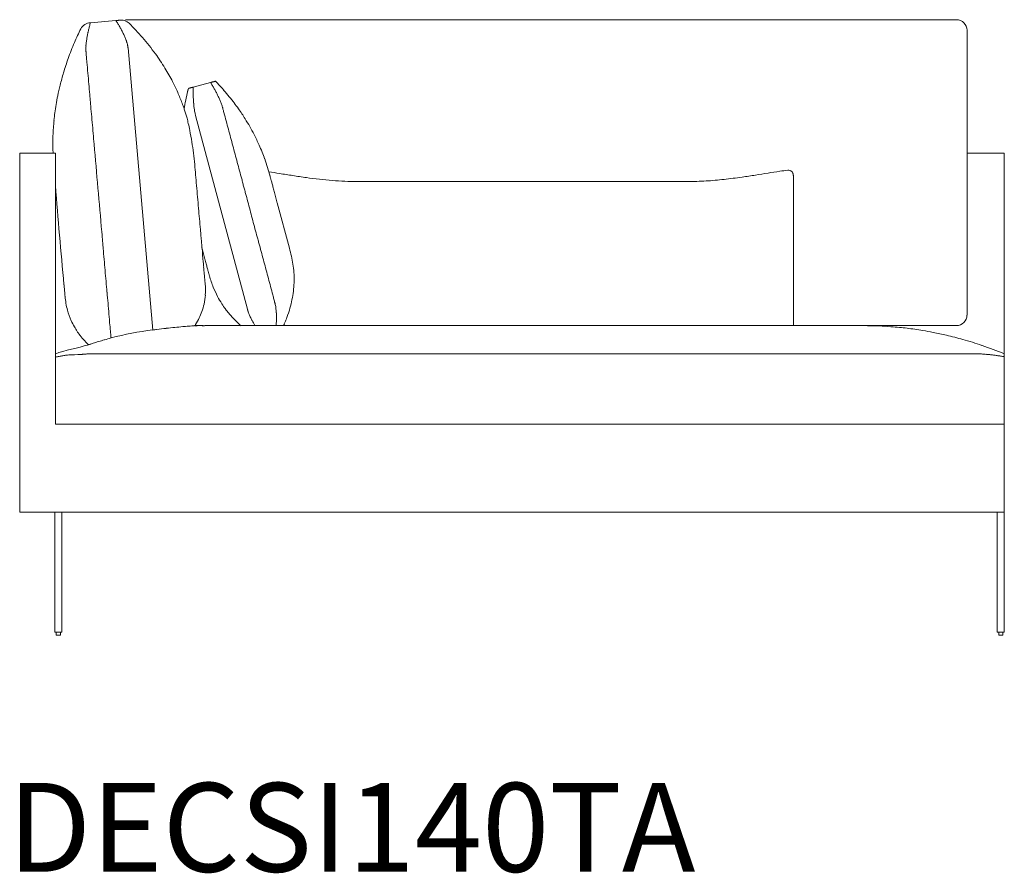
# Model space of a CAD drawing. Units: inches. Extents: x 1897 to 20464, y 1505 to 25497.
# Drawn here: x 1967 to 3367, y 21465 to 22679 of the extents above; entities that cross this region are included whole.
import ezdxf

# ---------------------------------------------------------------- set-up
doc = ezdxf.new("R2010")
doc.units = ezdxf.units.IN
doc.header["$MEASUREMENT"] = 0
doc.layers.get('0').update_dxf_attribs({"lineweight": 13})
doc.styles.add('PDF Arial', font='arial.ttf')

msp = doc.modelspace()

# ---------------------------------------------------------------- linework, layer by layer
at = {"lineweight": 13}
for p, q in [((2067.9, 22674.5), (2104.3, 22677.7)), ((2118.8, 22678.9), (2117.8, 22678.9)), ((2123.2, 22678.9), (2118.8, 22678.9)), ((2127.6, 22678.9), (2123.2, 22678.9)), ((2132.1, 22678.9), (2127.6, 22678.9)), ((2134.4, 22678.9), (2132.1, 22678.9)), ((2136.6, 22678.9), (2134.4, 22678.9)), ((2141.2, 22678.9), (2136.6, 22678.9)), ((2145.9, 22678.9), (2141.2, 22678.9)), ((2147, 22678.9), (2145.9, 22678.9)), ((2147.6, 22678.9), (2147, 22678.9)), ((2148.2, 22678.9), (2147.6, 22678.9)), ((2150.5, 22678.9), (2148.2, 22678.9)), ((2152.9, 22678.9), (2150.5, 22678.9)), ((2155.2, 22678.9), (2152.9, 22678.9)), ((2155.6, 22678.9), (2155.2, 22678.9)), ((2155.8, 22678.9), (2155.6, 22678.9)), ((2156.4, 22678.9), (2155.8, 22678.9)), ((2157.6, 22678.9), (2156.4, 22678.9)), ((2160, 22678.9), (2157.6, 22678.9)), ((2169.3, 22678.9), (2160, 22678.9)), ((2188.1, 22678.9), (2169.3, 22678.9)), ((2263.3, 22678.9), (2188.1, 22678.9)), ((2413.7, 22678.9), (2263.3, 22678.9)), ((2714.5, 22678.9), (2413.7, 22678.9)), ((3015.3, 22678.9), (2714.5, 22678.9)), ((3165.7, 22678.9), (3015.3, 22678.9)), ((3240.9, 22678.9), (3165.7, 22678.9)), ((3259.7, 22678.9), (3240.9, 22678.9)), ((3269.1, 22678.9), (3259.7, 22678.9)), ((3273.8, 22678.9), (3269.1, 22678.9)), ((3274.1, 22678.9), (3273.8, 22678.9)), ((3274.4, 22678.9), (3274.1, 22678.9)), ((3275, 22678.9), (3274.4, 22678.9)), ((3276.1, 22678.9), (3275, 22678.9)), ((3278.4, 22678.9), (3276.1, 22678.9)), ((3280.8, 22678.9), (3278.4, 22678.9)), ((3283.1, 22678.9), (3280.8, 22678.9)), ((3285.4, 22678.9), (3283.1, 22678.9)), ((3287.7, 22678.9), (3285.4, 22678.9)), ((3292.2, 22678.9), (3287.7, 22678.9)), ((3296.7, 22678.9), (3292.2, 22678.9)), ((3299.4, 22678.9), (3296.7, 22678.9)), ((3314.4, 22662), (3314.4, 22663.9)), ((3314.4, 22659.5), (3314.4, 22662)), ((3314.4, 22654.5), (3314.4, 22659.5)), ((3314.4, 22652), (3314.4, 22654.5)), ((3314.4, 22649.4), (3314.4, 22652)), ((2121.4, 22639), (2156.5, 22237.7)), ((3314.4, 22646.9), (3314.4, 22649.4)), ((3314.4, 22644.3), (3314.4, 22646.9)), ((3314.4, 22642.9), (3314.4, 22644.3)), ((3314.4, 22641.6), (3314.4, 22642.9)), ((3314.4, 22640.3), (3314.4, 22641.6)), ((3314.4, 22638.9), (3314.4, 22640.3)), ((3314.4, 22283.9), (3314.4, 22638.9)), ((2238.9, 22589.6), (2214.1, 22583)), ((2248.3, 22588.9), (2245.8, 22591.5)), ((2245.8, 22591.5), (2247.6, 22589.7)), ((2246.7, 22590.5), (2249.4, 22587.7)), ((2206, 22576.1), (2206.6, 22578.7)), ((2207.2, 22581.1), (2206.4, 22577.7)), ((2206.6, 22578.7), (2207.2, 22581.1)), ((2291.3, 22267.2), (2217.5, 22542.5)), ((2018.4, 22488.9), (1967.4, 22488.9)), ((1967.4, 22488.9), (1967.4, 21978.9)), ((2018.4, 22103.9), (2018.4, 22488.9)), ((3367.4, 22488.9), (3314.3, 22488.9)), ((3367.4, 21978.9), (3367.4, 22488.9)), ((3067.4, 22457.6), (3067.4, 22243.9)), ((2917.4, 22448.9), (2447.4, 22448.7)), ((2350.9, 22354), (2333.6, 22418.3)), ((3314.4, 22282.6), (3314.4, 22283.9)), ((3314.4, 22281.4), (3314.4, 22282.6)), ((3314.4, 22280.7), (3314.4, 22281.4)), ((3314.4, 22280.1), (3314.4, 22280.7)), ((3314.4, 22278.8), (3314.4, 22280.1)), ((3314.4, 22276.3), (3314.4, 22278.8)), ((3314.4, 22273.8), (3314.4, 22276.3)), ((3314.4, 22271.3), (3314.4, 22273.8)), ((3314.4, 22268.7), (3314.4, 22271.3)), ((3314.4, 22263.7), (3314.4, 22268.7)), ((3314.4, 22261.1), (3314.4, 22263.7)), ((3314.4, 22260.5), (3314.4, 22261.1)), ((3314.4, 22259.9), (3314.4, 22260.5)), ((3314.4, 22258.9), (3314.4, 22259.9)), ((2216.2, 22243.9), (2228.4, 22243.9)), ((2231.2, 22243.9), (2230.4, 22243.9)), ((2233.4, 22243.9), (2231.2, 22243.9)), ((2237.1, 22243.9), (2233.4, 22243.9)), ((2242.1, 22243.9), (2237.1, 22243.9)), ((2248.2, 22243.9), (2242.1, 22243.9)), ((2255.1, 22243.9), (2248.2, 22243.9)), ((2262.6, 22243.9), (2255.1, 22243.9)), ((2270.4, 22243.9), (2262.6, 22243.9)), ((3127.4, 22243.9), (2270.4, 22243.9)), ((2334.2, 22243.9), (2332, 22243.9)), ((2340.7, 22243.9), (2332.3, 22243.9)), ((2332.3, 22243.9), (2338.6, 22243.9)), ((2340.4, 22243.9), (2334.2, 22243.9)), ((2338.6, 22243.9), (2342.2, 22243.9)), ((2342.5, 22243.9), (2340.4, 22243.9)), ((2351.9, 22243.9), (2340.7, 22243.9)), ((2342.2, 22243.9), (2342.9, 22243.9)), ((2342.6, 22243.9), (2342.5, 22243.9)), ((2342.9, 22243.9), (2342.6, 22243.9)), ((2342.6, 22243.9), (2342.6, 22243.9)), ((2363.5, 22243.9), (2351.9, 22243.9)), ((2393, 22243.9), (2363.5, 22243.9)), ((2420.1, 22243.9), (2393, 22243.9)), ((2447.4, 22243.9), (2420.1, 22243.9)), ((2917.4, 22243.9), (2447.4, 22243.9)), ((2954.7, 22243.9), (2917.4, 22243.9)), ((2976.7, 22243.9), (2954.7, 22243.9)), ((2996.8, 22243.9), (2976.7, 22243.9)), ((3016.7, 22243.9), (2996.8, 22243.9)), ((3031.5, 22243.9), (3016.7, 22243.9)), ((3135.2, 22243.9), (3127.4, 22243.9)), ((3142.7, 22243.9), (3135.2, 22243.9)), ((3149.6, 22243.9), (3142.7, 22243.9)), ((3155.6, 22243.9), (3149.6, 22243.9)), ((3160.6, 22243.9), (3155.6, 22243.9)), ((3164.3, 22243.9), (3160.6, 22243.9)), ((3166.6, 22243.9), (3164.3, 22243.9)), ((3167.4, 22243.9), (3166.6, 22243.9)), ((3169.4, 22243.9), (3274.4, 22243.9)), ((3274.4, 22243.9), (3275.7, 22243.9)), ((3275.7, 22243.9), (3277, 22243.9)), ((3277, 22243.9), (3279.6, 22243.9)), ((3279.6, 22243.9), (3282.3, 22243.9)), ((3282.3, 22243.9), (3284.8, 22243.9)), ((3284.8, 22243.9), (3287.4, 22243.9)), ((3287.4, 22243.9), (3288.7, 22243.9)), ((3288.7, 22243.9), (3289.3, 22243.9)), ((3289.3, 22243.9), (3290, 22243.9)), ((3290, 22243.9), (3292.5, 22243.9)), ((3292.5, 22243.9), (3295, 22243.9)), ((3295, 22243.9), (3297.5, 22243.9)), ((3297.5, 22243.9), (3299.4, 22243.9)), ((3367.4, 22203.9), (3367.1, 22204)), ((2070.8, 22203.9), (2070.5, 22203.9)), ((2072.1, 22203.9), (2070.8, 22203.9)), ((2113.9, 22203.9), (2072.1, 22203.9)), ((2197.5, 22203.9), (2113.9, 22203.9)), ((2364.6, 22203.9), (2197.5, 22203.9)), ((2866.1, 22203.9), (2698.9, 22203.9)), ((3033.2, 22203.9), (2866.1, 22203.9)), ((3116.8, 22203.9), (3033.2, 22203.9)), ((3242.1, 22203.9), (3200.4, 22203.9)), ((3283.9, 22203.9), (3242.1, 22203.9)), ((3315.3, 22203.9), (3304.8, 22203.9)), ((3323.1, 22203.9), (3320.5, 22203.9)), ((3326.4, 22203.9), (3325.7, 22203.9)), ((3367.4, 22203.8), (3367.4, 22203.9)), ((3367.4, 22203.9), (3367.4, 22203.9)), ((3367.4, 22203.6), (3367.4, 22203.8)), ((3367.4, 22203.4), (3367.4, 22203.6)), ((3367.4, 22203.1), (3367.4, 22203.4)), ((3367.4, 22202.7), (3367.4, 22203.1)), ((3367.4, 22201.9), (3367.4, 22202.7)), ((3367.4, 22201.4), (3367.4, 22201.9)), ((3367.4, 22201), (3367.4, 22201.4)), ((3367.4, 22200.4), (3367.4, 22201)), ((3367.4, 22199.8), (3367.4, 22200.4)), ((3367.4, 22103.9), (3367.4, 22199.8)), ((3367.4, 22103.9), (2018.4, 22103.9)), ((2018.4, 22103.9), (3367.4, 22103.9)), ((1967.4, 21978.9), (2018.4, 21978.9)), ((2017.4, 21978.9), (2017.4, 21807.9)), ((2018.4, 21978.9), (3367.4, 21978.9)), ((2027.4, 21807.9), (2027.4, 21978.9)), ((3357.4, 21807.9), (3357.4, 21978.9)), ((3367.4, 21978.9), (3367.4, 21807.9)), ((2017.4, 21807.9), (2027.4, 21807.9)), ((2019.4, 21807.9), (2019.4, 21803.9)), ((2019.4, 21803.9), (2025.4, 21803.9)), ((2025.4, 21803.9), (2025.4, 21807.9)), ((3367.4, 21807.9), (3357.4, 21807.9)), ((3359.4, 21807.9), (3359.4, 21803.9)), ((3359.4, 21803.9), (3365.4, 21803.9)), ((3365.4, 21803.9), (3365.4, 21807.9))]:
    msp.add_line(p, q, dxfattribs=at)
for centre, radius, start, end in [((2466.9, 22465.3), 458.9, 154.0518, 156.7506), ((2068.6, 22658.3), 16.2, 92.5057, 151.5051), ((2177.9, 22639.4), 115.3, 164.8721, 167.4355), ((2268.1, 22619.7), 207.6, 164.6811, 166.11), ((2078, 22567.6), 107.4, 95.4268, 95.9944), ((2107.5, 22651.9), 25.9, 93.7966, 97.0841), ((1941.2, 22573.9), 193.3, 30.8961, 32.4687), ((2087.6, 22930.1), 252.9, 274.1289, 274.4495), ((2094.6, 22847.4), 169.8, 274.6901, 275.1081), ((2103.9, 22749.1), 71.2, 274.7238, 275.665), ((2025, 22619.3), 98, 27.0595, 30.1614), ((2112.3, 22663.3), 15, 45.012, 94.9946), ((1857, 22408), 376.1, 40.7223, 44.9978), ((3299.4, 22663.9), 15, 359.9519, 90.0481), ((2068.8, 22639.7), 49.8, 26.0479, 29.1161), ((2049.1, 22625.3), 73.8, 23.1568, 25.2296), ((2052.2, 22626.7), 70.4, 21.0177, 23.1566), ((1876.3, 22423.6), 351.3, 36.039, 40.8526), ((2442.2, 22477.2), 431.5, 156.9098, 160.1618), ((534.3, 22703.1), 1528.6, 357.5984, 357.695), ((2119.1, 22639.2), 57.5, 172.4551, 175.0368), ((1546.3, 22711.6), 519.9, 352.8286, 353.1146), ((2125, 22641), 63.1, 170.1472, 172.48), ((2084.5, 22637.8), 36.3, 18.706, 22.9358), ((2094.1, 22639), 26.7, 17.0006, 19.8693), ((2148.6, 22645.7), 27.9, 188.2748, 189.6705), ((2026, 22627.9), 36, 3.6447, 6.7441), ((3640.1, 22771.7), 1584.5, 185.124, 185.2649), ((1909.6, 22448.1), 310, 31.5115, 36.007), ((2370.9, 22502.5), 355.8, 160.0951, 163.5165), ((-24175.4, 20295.5), 26341, 5.02543, 5.05948), ((1929.6, 22459.1), 287.2, 27.2984, 31.7156), ((2352.4, 22505.9), 337.1, 163.1775, 166.2733), ((-238.9, 22396.6), 2312.5, 4.7314, 5.1183), ((2367.6, 22500.4), 353.2, 165.9983, 168.4866), ((34.7, 22398.5), 2039.7, 4.9011, 5.313), ((1941.3, 22464.8), 274.2, 23.8361, 27.3683), ((2229.1, 22512.4), 72.1, 103.1377, 104.2049), ((2458, 22577), 243.9, 178.6076, 179.801), ((2086.6, 22495.8), 178.8, 30.0116, 31.6437), ((2247.4, 22566.5), 24.5, 103.5436, 106.7044), ((1817.9, 22338.3), 490.3, 29.6446, 30.2393), ((2229.2, 22636.7), 48, 285.0083, 286.409), ((2008.1, 22362.2), 330.3, 40.9831, 43.3445), ((2401.1, 22494), 387.3, 168.5535, 170.4749), ((1949.2, 22466.8), 266.1, 20.5956, 24.1108), ((2574.1, 22490.8), 377.9, 166.697, 168.7609), ((2209.5, 22577.2), 4.44, 104.3229, 109.0756), ((2457.9, 22577), 243.9, 179.8011, 180.9947), ((2336.2, 22573.6), 122.1, 180.3793, 182.781), ((2001.2, 22447.9), 276.8, 27.6401, 28.692), ((2084.4, 22491.9), 182.7, 25.9434, 27.5415), ((2050.5, 22396.2), 276, 38.8709, 41.4489), ((2025.8, 22374.1), 309.1, 37.0836, 39.1704), ((2438.8, 22490.1), 425.1, 170.7944, 172.3517), ((3818.2, 22709.2), 1756.5, 184.6139, 184.7409), ((8466.3, 23139.2), 6424.4, 185.13614, 185.20596), ((-24849.9, 20234.1), 27018.3, 4.8972, 4.93039), ((1969.5, 22473), 244.9, 18.854, 20.9163), ((2491.1, 22507.5), 293.2, 168.8152, 171.2442), ((2335, 22571.9), 120.8, 182.0038, 184.4002), ((2275.9, 22565.6), 61.4, 182.7846, 185.1604), ((2276.4, 22564.8), 61.8, 184.3705, 186.7354), ((2269, 22562.4), 54.3, 185.0987, 187.7588), ((2190.3, 22539.2), 66.8, 22.629, 24.8118), ((2208.7, 22545.4), 47.4, 21.1322, 24.2289), ((2209.6, 22544.4), 46.9, 19.6618, 22.7567), ((2209.1, 22542.4), 48.1, 18.6631, 21.7085), ((2193.4, 22536.9), 64.7, 16.5538, 18.815), ((2271.6, 22557.9), 16.2, 193.6754, 198.2154), ((1940.8, 22310.9), 415, 35.5713, 36.979), ((2308.6, 22507.6), 293.8, 172.3549, 174.5229), ((-102531.4, 13285), 105009.9, 5.039601, 5.056663), ((1997.9, 22482.3), 214.9, 16.8902, 18.4101), ((2093.3, 22508.7), 116, 15.1372, 18.0653), ((2268.3, 22559.4), 53.2, 187.4415, 190.1721), ((2279.1, 22560.1), 64, 189.0789, 191.3907), ((2251.3, 22553.5), 35.4, 189.8564, 194.0022), ((6696.5, 23723.5), 4592, 194.8486, 195.153), ((1996.6, 22354.4), 344.4, 32.2327, 35.0819), ((2363.5, 22500.3), 349.1, 174.1884, 175.9378), ((1966.9, 22478), 246.1, 12.5656, 14.3648), ((1733.9, 22424.3), 485.2, 11.5608, 12.7669), ((2040.6, 22382.2), 292.3, 29.6594, 32.215), ((2004.6, 22362.8), 333.2, 27.3113, 29.5049), ((2298.5, 22501.9), 284.1, 177.6105, 180.0375), ((2338.3, 22502.2), 323.8, 175.9588, 177.9593), ((1772.8, 22433.3), 445.2, 9.286, 11.4321), ((6702.8, 23700), 4592, 194.8486, 195.153), ((2014.7, 22369.3), 321.2, 24.0973, 27.0981), ((-421685.4, -14474.7), 425368.8, 4.979529, 4.987952), ((1818.3, 22439.8), 399.3, 4.7978, 9.4211), ((6709.1, 23676.4), 4592, 194.8486, 195.153), ((2051.9, 22386.2), 280.3, 19.7632, 24.0542), ((-13168.8, 21105.3), 15445.7, 4.96878, 5.08084), ((6715.4, 23652.8), 4592, 194.8486, 195.153), ((2031.8, 22378.9), 301.7, 14.8356, 19.7703), ((2042.1, 20635.1), 1848.8, 80.8247, 81.3105), ((2267.4, 22439.6), 58.4, 14.2211, 16.4455), ((2927.8, 26138.6), 3725.5, 260.8742, 261.1697), ((2586.8, 23991.1), 1551.2, 261.4396, 262.1519), ((2854.1, 23462.1), 1016.7, 277.9337, 279.0131), ((2768.5, 24081.4), 1641.8, 278.5794, 279.2162), ((3287, 20870.3), 1610.9, 98.5302, 99.127), ((3161.9, 21646.5), 824.8, 97.1352, 97.9386), ((3059.9, 22454.2), 10.7, 77.3973, 92.4755), ((3059.6, 22457.4), 7.9, 32.9239, 45.4905), ((8269.4, 22906.2), 6268.2, 184.23778, 185.53046), ((-418987.4, -14540.7), 422686.8, 5.011699, 5.020177), ((-250725.9, 335.5), 253909, 4.987673, 4.994993), ((3615, 22800.3), 1376.5, 194.6337, 194.8872), ((3590.8, 22795.4), 1352, 194.9515, 195.2101), ((2238.2, 22429.1), 89.4, 13.7848, 16.1487), ((3159.1, 22674.8), 863.7, 195.0546, 195.3844), ((2720.9, 22547.1), 407.4, 194.4194, 195.2715), ((2466.5, 23102.6), 654.6, 261.9609, 265.2271), ((2452.8, 22963.7), 515, 265.46, 269.3972), ((2918, 22904.2), 455.3, 269.922, 273.1911), ((2905.5, 23014), 565.7, 273.8402, 276.4343), ((2869.8, 23334.7), 888.4, 276.4005, 278.0634), ((2198, 22416), 91.7, 13.7189, 15.6338), ((3594, 22783.7), 1352, 194.9515, 195.2101), ((6728, 23605.7), 4592, 194.8486, 195.153), ((6085.4, 23444.8), 3889.6, 194.9741, 195.0763), ((-4907.8, 20487.4), 7494.4, 14.98974, 15.04698), ((167.4, 21845.3), 2240.7, 14.8149, 15.0146), ((-16676.4, 20739.7), 18971.8, 4.96151, 5.05306), ((6734.3, 23582.1), 4592, 194.8486, 195.153), ((-493.1, 22140.9), 2728, 4.8429, 5.0408), ((3412.9, 22671.5), 1148.1, 194.6165, 195.225), ((2228.7, 22376.5), 144.1, 184.4195, 185.9693), ((2664.4, 22407.4), 580.7, 184.5278, 185.2998), ((1444, 22297.5), 784.6, 4.7798, 5.3901), ((5909.2, 22687.3), 3697.6, 185.0338, 185.1386), ((3611.4, 22718.9), 1352, 194.9515, 195.2101), ((3419.3, 22648), 1148.1, 194.6165, 195.225), ((1440.3, 22135.2), 816.2, 14.959, 15.5057), ((6116.5, 22668.6), 3902.5, 184.6324, 184.9125), ((10094.2, 24442), 8139.9, 194.92225, 194.9752), ((7534.8, 23747.6), 5408, 195.0161, 195.1454), ((2066.2, 22277), 294.9, 12.8603, 15.1282), ((3795.8, 22463.7), 1572.7, 184.7164, 184.9898), ((2996.5, 22537.7), 791.2, 194.5684, 195.0679), ((3023, 22543.1), 818.2, 194.955, 195.3799), ((6753.3, 23511.5), 4592, 194.8486, 195.153), ((2150.6, 22296.9), 208.2, 9.4561, 12.6916), ((2225.9, 22310.4), 131.7, 359.0007, 9.0583), ((-7148.1, 21501.4), 9273.3, 4.88714, 5.08034), ((1074.1, 22222.8), 1159.5, 4.8118, 5.153), ((1921.9, 22290), 309.2, 4.452, 5.5742), ((2021.7, 22267.3), 220.4, 14.1813, 15.4716), ((1993.3, 22254.7), 251.1, 14.546, 15.3875), ((1167.5, 22227.4), 866.2, 4.581, 4.9463), ((1990.7, 22291.1), 240.5, 4.2698, 5.4592), ((2739.7, 22356.1), 511.3, 185.2858, 185.6988), ((2504.2, 22325.6), 274.1, 184.2305, 184.7039), ((2135, 22293.8), 96.5, 356.2361, 5.5663), ((2370.8, 22350.4), 138.3, 194.9147, 202.1027), ((7948.2, 23806.4), 5822.5, 194.88076, 195.12083), ((2209.3, 22311.1), 148.3, 349.3883, 358.8278), ((4238.4, 22497.6), 2216.6, 185.2031, 185.3323), ((2144.4, 22299.6), 113.3, 184.0152, 185.8768), ((2664.5, 22335.5), 634.6, 184.2949, 184.5025), ((2367.5, 22348.8), 134.6, 201.9833, 208.1516), ((2147.4, 22295.8), 116, 185.0399, 194.9761), ((2142.6, 22293.9), 89, 340.3002, 347.5115), ((2140.3, 22294), 91.3, 347.7726, 355.8786), ((2372.8, 22351.6), 140.7, 208.149, 212.9559), ((2374.8, 22352.9), 143, 212.9597, 216.6262), ((2678.8, 22377), 362.7, 194.2792, 195.2417), ((2276.3, 22263.3), 55.5, 9.5031, 12.2098), ((2189.6, 22314.3), 168.3, 341.1785, 349.5521), ((2133.1, 22292.6), 101.4, 195.3201, 204.2293), ((-24824.1, 19938.2), 27018.3, 4.8972, 4.93039), ((2141.6, 22294.5), 90.2, 333.9951, 340.1554), ((2363.8, 22344.2), 129.1, 216.4498, 219.7737), ((2381.3, 22358.5), 151.6, 219.7088, 222.2702), ((2324.6, 22274.5), 34, 196.7276, 201.1217), ((2338.5, 22277.6), 48.1, 198.6631, 201.7085), ((2300, 22266), 31.8, 7.1398, 11.7848), ((2269.5, 22260), 62.7, 6.7361, 9.0782), ((2269.2, 22259.2), 63.1, 2.7465, 5.09), ((2272.8, 22257.7), 59.7, 1.8982, 4.3745), ((2167.5, 22321.3), 191.4, 339.3223, 341.3295), ((2131.8, 22292.1), 99.9, 204.2476, 209.8141), ((2139.5, 22295.5), 92.5, 327.4155, 334.034), ((2355.5, 22334.2), 116.2, 221.9403, 223.4784), ((3966, 23863.7), 2337.2, 223.5195, 223.5923), ((2309.8, 22286.7), 50.3, 223.4372, 226.5628), ((4058.8, 24065.5), 2544.9, 225.5054, 225.5655), ((2437.3, 22415.5), 231.6, 226.2246, 227.5399), ((2326.2, 22270.3), 34, 202.2856, 206.6023), ((2360.8, 22284.7), 71.4, 206.5749, 209.7069), ((2467.8, 22340.7), 192.1, 208.3872, 209.5349), ((3341.1, 22169.6), 1011.8, 175.6307, 175.791), ((2268, 22254.9), 64.5, 357.2913, 359.6124), ((2084.6, 22354.3), 280.6, 337.4034, 338.9937), ((3299.3, 22258.9), 15, 270.0669, 0.0678), ((2142.2, 22297.6), 111.7, 209.6056, 213.643), ((2137.6, 22294.1), 105.9, 215.796, 221.3387), ((1964.3, 22230.8), 132.1, 4.3491, 6.0398), ((2129.1, 22240.9), 33, 183.5036, 186.8853), ((2063.7, 22231), 33, 3.5036, 6.8853), ((2200.1, 21850.7), 389.5, 96.4277, 105.2824), ((2008.1, 23383), 1154.9, 277.3835, 277.6642), ((2294.4, 21181.2), 1065.5, 96.3906, 97.1318), ((2310.7, 21039.4), 1208.3, 95.8311, 96.4116), ((2239.1, 21775.2), 469, 94.8793, 96.2564), ((2247.1, 21751.2), 493.6, 94.5998, 95.5701), ((2118.9, 23515), 1274.9, 273.9855, 274.1858), ((2195.1, 22258.8), 25.8, 324.719, 329.4705), ((2223.3, 21759.3), 484.6, 89.1617, 90.8383), ((2265.5, 22225.6), 24.6, 47.8818, 50.9156), ((3167.8, 21738), 505.9, 87.5597, 90.0456), ((3171.4, 21791.8), 452, 85.5817, 87.7274), ((3151.6, 21552.9), 691.7, 84.4721, 85.4725), ((3163.8, 21687.5), 556.6, 83.2678, 84.3818), ((3155.9, 21653.1), 591.7, 81.818, 82.8968), ((3182.6, 21824.6), 418.1, 80.536, 82.1058), ((3165.9, 21720.9), 523.2, 78.9406, 80.5935), ((3172.6, 21754.8), 488.6, 76.6742, 78.9469), ((2159.7, 22312.5), 134.6, 221.0006, 225.4109), ((2177.3, 21885.1), 350, 107.51, 108.2989), ((2217.9, 21760.5), 481.1, 106.6922, 107.6597), ((2179.8, 21897), 339.4, 105.7394, 107.1489), ((2281, 21540.8), 709.8, 104.9879, 105.8032), ((3164.4, 21712.6), 531.5, 74.2845, 76.8646), ((3152.9, 21676.3), 569.6, 71.2858, 74.1662), ((3151.5, 21675.6), 570.7, 67.8032, 71.1694), ((2083.2, 21870.7), 334.9, 100.2585, 101.1677), ((2082.8, 21878.5), 327, 99.4994, 100.4282), ((2079.9, 21889.2), 316.1, 98.3545, 99.3123), ((2064.5, 22131.5), 72.1, 94.3615, 96.4461), ((1995.6, 23002.8), 802, 274.5419, 274.729), ((2001.1, 23794.6), 1592.1, 272.2745, 272.3685), ((3328.8, 22139.5), 64.4, 88.0646, 90.3869), ((3404.9, 23002.6), 802, 265.271, 265.4581), ((3319.2, 21941.4), 262.7, 82.8743, 84.0206), ((3622.8, 23972), 1790.5, 261.4605, 261.6294)]:
    msp.add_arc(centre, radius, start, end, dxfattribs=at)
for points in [[(2066.5, 22674.4), (2066.6, 22674.4), (2066.7, 22674.4), (2066.8, 22674.4)], [(2107.1, 22673.2), (2107.5, 22672.4), (2108, 22671.7), (2108.5, 22670.9)], [(2107.2, 22677.9), (2107.6, 22678), (2108.1, 22678), (2108.5, 22678.1)], [(2108.5, 22670.9), (2108.7, 22670.5), (2108.9, 22670.1), (2109.1, 22669.7)], [(2109.1, 22669.7), (2109.3, 22669.3), (2109.6, 22668.9), (2109.8, 22668.6)], [(2110.9, 22678.3), (2111, 22678.3), (2111, 22678.3), (2111, 22678.3)], [(2063.2, 22654.4), (2063.1, 22653.5), (2062.9, 22652.7), (2062.8, 22651.8)], [(2063.7, 22656.9), (2063.5, 22656.1), (2063.3, 22655.2), (2063.2, 22654.4)], [(2064.2, 22659.5), (2064, 22658.6), (2063.8, 22657.8), (2063.7, 22656.9)], [(2064.5, 22660.7), (2064.4, 22660.3), (2064.3, 22659.9), (2064.2, 22659.5)], [(2064.7, 22662), (2064.6, 22661.6), (2064.5, 22661.1), (2064.5, 22660.7)], [(2065.3, 22664.5), (2065.1, 22663.7), (2064.9, 22662.8), (2064.7, 22662)], [(2113.5, 22661.5), (2113.9, 22660.8), (2114.3, 22659.9), (2114.7, 22659.2)], [(2114.7, 22659.2), (2115.1, 22658.4), (2115.5, 22657.6), (2115.8, 22656.8)], [(2061.5, 22639), (2061.5, 22638.6), (2061.5, 22638.1), (2061.5, 22637.7)], [(2061.8, 22644.1), (2061.7, 22643.3), (2061.6, 22642.5), (2061.6, 22641.6)], [(2118.9, 22649.4), (2119, 22649), (2119.1, 22648.6), (2119.3, 22648.1)], [(2119.7, 22646.9), (2119.8, 22646.6), (2119.9, 22646.4), (2119.9, 22646.2)], [(2119.9, 22646.2), (2120, 22646), (2120, 22645.8), (2120.1, 22645.6)], [(2120.1, 22645.6), (2120.2, 22645.2), (2120.3, 22644.7), (2120.5, 22644.3)], [(2120.5, 22644.3), (2120.6, 22643.9), (2120.7, 22643.4), (2120.8, 22643)], [(2120.8, 22643), (2120.8, 22642.6), (2120.9, 22642.1), (2121, 22641.7)], [(2121.1, 22641), (2121.2, 22640.8), (2121.2, 22640.6), (2121.2, 22640.4)], [(2121.2, 22640.4), (2121.3, 22640.3), (2121.3, 22640.2), (2121.3, 22640.1)], [(2121.3, 22640.1), (2121.3, 22639.9), (2121.3, 22639.8), (2121.3, 22639.7)], [(2121.3, 22639.7), (2121.3, 22639.5), (2121.4, 22639.3), (2121.4, 22639)], [(2061.5, 22637.7), (2061.5, 22637.3), (2061.5, 22636.8), (2061.5, 22636.4)], [(2061.5, 22636.4), (2061.5, 22636), (2061.5, 22635.6), (2061.5, 22635.1)], [(2061.5, 22635.1), (2061.5, 22634.9), (2061.5, 22634.7), (2061.6, 22634.5)], [(2061.6, 22634.5), (2061.6, 22634.3), (2061.6, 22634), (2061.6, 22633.8)], [(2061.6, 22633.8), (2061.6, 22633.6), (2061.6, 22633.3), (2061.7, 22633.1)], [(2061.7, 22633.1), (2061.7, 22632.8), (2061.7, 22632.5), (2061.7, 22632.1)], [(2062.3, 22626.3), (2062.5, 22623.7), (2062.7, 22621.1), (2062.9, 22618.5)], [(2209.2, 22581.7), (2209.6, 22581.8), (2209.9, 22581.8), (2210.3, 22581.9)], [(2210.3, 22581.9), (2210.6, 22582.1), (2211, 22582.1), (2211.4, 22582.3)], [(2212.7, 22582.6), (2212.8, 22582.6), (2212.8, 22582.6), (2212.9, 22582.7)], [(2212.9, 22582.7), (2212.9, 22582.7), (2213, 22582.7), (2213.1, 22582.7)], [(2213.1, 22582.7), (2213.2, 22582.7), (2213.3, 22582.8), (2213.4, 22582.8)], [(2213.4, 22582.8), (2213.7, 22582.9), (2213.9, 22582.9), (2214.1, 22583)], [(2238.9, 22589.6), (2239.1, 22589.7), (2239.4, 22589.7), (2239.6, 22589.8)], [(2239.6, 22589.8), (2239.7, 22589.9), (2239.9, 22589.9), (2240, 22589.9)], [(2240, 22589.9), (2240, 22589.9), (2240.1, 22589.9), (2240.1, 22590)], [(2240.1, 22590), (2240.2, 22590), (2240.3, 22590), (2240.3, 22590)], [(2242.8, 22590.7), (2243.1, 22590.7), (2243.5, 22590.8), (2243.8, 22590.9)], [(2243.8, 22590.9), (2243.9, 22591), (2244.1, 22591), (2244.2, 22591.1)], [(2244.2, 22591.1), (2244.3, 22591.1), (2244.5, 22591.1), (2244.6, 22591.2)], [(2244.6, 22591.2), (2244.7, 22591.2), (2244.8, 22591.2), (2244.9, 22591.2)], [(2244.9, 22591.2), (2245.1, 22591.3), (2245.2, 22591.3), (2245.3, 22591.3)], [(2245.3, 22591.3), (2245.3, 22591.3), (2245.4, 22591.4), (2245.5, 22591.4)], [(2245.5, 22591.4), (2245.5, 22591.4), (2245.6, 22591.4), (2245.7, 22591.4)], [(2245.7, 22591.4), (2245.7, 22591.4), (2245.8, 22591.4), (2245.8, 22591.5)], [(2245.8, 22591.5), (2245.8, 22591.5), (2245.8, 22591.5), (2245.8, 22591.5)], [(2067, 22572.8), (2067, 22572.5), (2067, 22572.1), (2067, 22571.8)], [(2067, 22571.8), (2067.1, 22571.2), (2067.1, 22570.5), (2067.2, 22569.8)], [(2067.2, 22569.8), (2067.3, 22569.2), (2067.3, 22568.5), (2067.4, 22567.9)], [(2207.2, 22581.1), (2207.3, 22581.1), (2207.3, 22581.1), (2207.3, 22581.2)], [(2207.2, 22581.1), (2207.2, 22581.1), (2207.2, 22581.1), (2207.2, 22581.1)], [(2207.3, 22581.2), (2207.4, 22581.2), (2207.5, 22581.2), (2207.6, 22581.2)], [(2207.6, 22581.2), (2207.6, 22581.2), (2207.7, 22581.2), (2207.8, 22581.3)], [(2207.8, 22581.3), (2207.9, 22581.3), (2208, 22581.3), (2208.1, 22581.3)], [(2208.4, 22581.5), (2208.5, 22581.5), (2208.7, 22581.5), (2208.8, 22581.6)], [(2208.8, 22581.6), (2209, 22581.6), (2209.1, 22581.6), (2209.2, 22581.7)], [(2249.8, 22569.5), (2249.5, 22570.3), (2249.1, 22571), (2248.7, 22571.8)], [(2250.9, 22567.2), (2250.6, 22568), (2250.2, 22568.8), (2249.8, 22569.5)], [(2215.6, 22552.5), (2215.5, 22553.4), (2215.3, 22554.2), (2215.2, 22555.1)], [(2255.8, 22554.1), (2255.7, 22554.5), (2255.6, 22554.9), (2255.5, 22555.3)], [(2201.2, 22552.2), (2201.1, 22552.5), (2201.1, 22552.3), (2201.2, 22552.2)], [(2201.3, 22552.1), (2201.2, 22552.4), (2201.3, 22552.3), (2201.3, 22552.1)], [(2201.8, 22550.1), (2201.4, 22551.4), (2201.2, 22552), (2201.2, 22552.2)], [(2201.2, 22552.2), (2201.2, 22552.1), (2201.3, 22552), (2201.3, 22551.9)], [(2201.2, 22551.8), (2201.2, 22551.9), (2201.3, 22552), (2201.3, 22552.2)], [(2201.3, 22551.9), (2201.6, 22551.3), (2201.4, 22551.9), (2201.3, 22552.1)], [(2201.3, 22552.1), (2201.3, 22551.9), (2201.3, 22551.6), (2201.3, 22551.8)], [(2217.2, 22543.7), (2217.1, 22544.2), (2217, 22544.6), (2216.9, 22545)], [(2217.5, 22542.5), (2217.4, 22542.9), (2217.3, 22543.3), (2217.2, 22543.7)], [(2256.2, 22552.7), (2256.2, 22552.7), (2256.2, 22552.8), (2256.2, 22552.8)], [(2256.4, 22551.9), (2256.4, 22552.2), (2256.3, 22552.4), (2256.2, 22552.7)], [(2257, 22549.7), (2256.8, 22550.4), (2256.6, 22551.2), (2256.4, 22551.9)], [(2257.8, 22546.8), (2257.5, 22547.7), (2257.3, 22548.7), (2257, 22549.7)], [(2015.1, 22488.9), (2014.4, 22498.7), (2014.4, 22500.2), (2014.4, 22501.7)], [(2323.5, 22456.2), (2323.4, 22456.7), (2323.3, 22456.9), (2323.3, 22456.9)], [(3059.5, 22465), (3059.6, 22465), (3059.7, 22465), (3059.8, 22465)], [(3059.8, 22465), (3060.1, 22465), (3060.4, 22465), (3060.6, 22465)], [(3062.3, 22464.7), (3062.8, 22464.5), (3063.3, 22464.3), (3063.8, 22464)], [(3063.8, 22464), (3064.3, 22463.7), (3064.7, 22463.4), (3065.1, 22463)], [(3066.2, 22461.7), (3066.4, 22461.4), (3066.5, 22461.1), (3066.6, 22460.9)], [(3066.6, 22460.9), (3066.8, 22460.6), (3066.9, 22460.3), (3067, 22460)], [(3067, 22460), (3067.1, 22459.7), (3067.2, 22459.5), (3067.2, 22459.2)], [(3067.2, 22459.2), (3067.3, 22458.9), (3067.3, 22458.6), (3067.3, 22458.3)], [(3067.3, 22458.3), (3067.4, 22458.1), (3067.4, 22457.8), (3067.4, 22457.6)], [(2287.8, 22434.8), (2287.5, 22435.8), (2287.3, 22436.8), (2287, 22437.8)], [(2083.4, 22384.9), (2083.9, 22379.7), (2084.3, 22374.5), (2084.8, 22369.3)], [(2084.8, 22369.3), (2084.9, 22368), (2085, 22366.7), (2085.1, 22365.4)], [(2307.5, 22361.2), (2307.3, 22362.2), (2307, 22363.2), (2306.8, 22364.1)], [(2308.3, 22358.3), (2308.1, 22359.2), (2307.8, 22360.2), (2307.5, 22361.2)], [(2086.1, 22353.7), (2087, 22343.4), (2087.9, 22333), (2088.8, 22322.6)], [(2226.6, 22354), (2226.6, 22354.2), (2226.6, 22354.8), (2226.5, 22356.1)], [(2236.3, 22317.8), (2236.6, 22316.8), (2236.8, 22316), (2236.9, 22315.5)], [(2231.2, 22302.3), (2231.2, 22302.3), (2231.1, 22302.6), (2231.1, 22303.1)], [(2236.9, 22315.5), (2237.1, 22315), (2237.2, 22314.8), (2237.2, 22314.8)], [(2091.6, 22291.4), (2092.5, 22281.1), (2093.4, 22270.7), (2094.3, 22260.3)], [(2031.8, 22285.7), (2031.9, 22285.2), (2031.9, 22284.9), (2031.9, 22284.9)], [(2329.6, 22278.7), (2329.4, 22279.7), (2329.1, 22280.7), (2328.8, 22281.7)], [(2329.9, 22277.5), (2329.9, 22277.9), (2329.8, 22278.3), (2329.6, 22278.7)], [(2329.9, 22277.5), (2330.1, 22277.1), (2330.2, 22276.7), (2330.3, 22276.3)], [(2330.3, 22276.3), (2330.3, 22276.1), (2330.4, 22275.8), (2330.4, 22275.6)], [(2330.4, 22275.6), (2330.5, 22275.5), (2330.5, 22275.2), (2330.6, 22275)], [(2291.3, 22267.2), (2291.4, 22266.8), (2291.5, 22266.4), (2291.7, 22265.9)], [(2291.7, 22265.9), (2291.7, 22265.7), (2291.8, 22265.5), (2291.9, 22265.3)], [(2291.9, 22265.3), (2291.9, 22265.1), (2292, 22264.9), (2292, 22264.7)], [(2331.8, 22267.4), (2331.9, 22266.5), (2332, 22265.6), (2332.1, 22264.8)], [(2293.8, 22259.8), (2294.1, 22259), (2294.4, 22258.2), (2294.8, 22257.4)], [(2295.9, 22255.1), (2296.2, 22254.3), (2296.6, 22253.5), (2296.9, 22252.8)], [(2300.7, 22246), (2301.1, 22245.3), (2301.5, 22244.6), (2301.9, 22243.8)], [(2332.3, 22249.3), (2332.3, 22248.4), (2332.2, 22247.6), (2332.2, 22246.7)], [(2332.4, 22250.6), (2332.4, 22250.2), (2332.3, 22249.7), (2332.3, 22249.3)], [(2332.4, 22259.7), (2332.4, 22258.8), (2332.4, 22257.9), (2332.5, 22257.1)], [(2332.4, 22251.9), (2332.4, 22251.5), (2332.4, 22251), (2332.4, 22250.6)], [(2332.5, 22257.1), (2332.5, 22256.2), (2332.5, 22255.3), (2332.5, 22254.5)], [(2343.7, 22246.5), (2343.3, 22245.6), (2342.9, 22244.7), (2342.6, 22243.8)], [(2051.7, 22232.2), (2050.8, 22233.3), (2050, 22234.5), (2049.2, 22235.7)], [(2096, 22240.8), (2096.1, 22240.2), (2096.1, 22239.5), (2096.2, 22238.9)], [(2096.4, 22236.9), (2096.4, 22236.3), (2096.5, 22235.6), (2096.5, 22235)], [(2096.7, 22233), (2096.7, 22232.4), (2096.8, 22231.7), (2096.9, 22231.1)], [(2212, 22243.5), (2212.9, 22243.6), (2213.3, 22243.6), (2213.6, 22243.6)], [(2213.6, 22243.6), (2214.6, 22243.7), (2215.1, 22243.7), (2215.4, 22243.7)], [(2096.9, 22231.1), (2096.9, 22230.8), (2096.9, 22230.6), (2096.9, 22230.4)], [(2096.9, 22230.4), (2096.9, 22230.1), (2097, 22229.9), (2097, 22229.7)], [(2097, 22229.7), (2097, 22229.5), (2097, 22229.2), (2097.1, 22229)], [(2097.1, 22229), (2097.1, 22228.8), (2097.1, 22228.6), (2097.1, 22228.4)], [(2097.1, 22228.4), (2097.2, 22228.1), (2097.2, 22227.9), (2097.2, 22227.7)], [(2097.2, 22227.7), (2097.3, 22227.3), (2097.3, 22226.8), (2097.5, 22226.4)], [(2018.6, 22204), (2029.7, 22208.5), (2052.4, 22212.7), (2064, 22216.4)], [(2064, 22216.4), (2064.4, 22216.5), (2064.8, 22216.7), (2065.2, 22216.8)], [(2065.9, 22217), (2065.5, 22216.9), (2066.5, 22217.2), (2066.2, 22217.1)], [(2066.5, 22217.2), (2066.5, 22217.2), (2066.1, 22217.1), (2065.9, 22217)], [(2067.4, 22217.5), (2066.5, 22217.2), (2066.6, 22217.2), (2066.5, 22217.2)], [(2045.2, 22202.6), (2037.5, 22202.4), (2035.8, 22202.1), (2034, 22201.9)], [(2056.5, 22203.1), (2054.7, 22203), (2053, 22202.8), (2045.2, 22202.6)], [(2064.3, 22203.7), (2063.4, 22203.7), (2062.6, 22203.6), (2061.7, 22203.6)], [(2069.5, 22203.9), (2068.7, 22203.9), (2067.8, 22203.9), (2066.9, 22203.8)], [(2070.2, 22203.9), (2070, 22203.9), (2069.8, 22203.9), (2069.5, 22203.9)], [(2070.5, 22203.9), (2070.4, 22203.9), (2070.3, 22203.9), (2070.2, 22203.9)], [(2698.9, 22203.9), (2587.5, 22203.9), (2476.1, 22203.9), (2364.6, 22203.9)], [(3200.4, 22203.9), (3172.5, 22203.9), (3144.6, 22203.9), (3116.8, 22203.9)], [(3304.8, 22203.9), (3297.8, 22203.9), (3290.9, 22203.9), (3283.9, 22203.9)], [(3320.5, 22203.9), (3318.8, 22203.9), (3317, 22203.9), (3315.3, 22203.9)], [(3325.7, 22203.9), (3324.8, 22203.9), (3324, 22203.9), (3323.1, 22203.9)], [(3327, 22203.9), (3326.8, 22203.9), (3326.6, 22203.9), (3326.4, 22203.9)], [(3327.7, 22203.9), (3327.4, 22203.9), (3327.2, 22203.9), (3327, 22203.9)], [(3328.3, 22203.9), (3328.1, 22203.9), (3327.9, 22203.9), (3327.7, 22203.9)], [(3333.5, 22203.7), (3332.7, 22203.8), (3331.8, 22203.8), (3330.9, 22203.8)], [(3336.2, 22203.6), (3335.3, 22203.6), (3334.4, 22203.7), (3333.5, 22203.7)], [(3338.8, 22203.4), (3337.9, 22203.5), (3337, 22203.5), (3336.2, 22203.6)], [(3346.6, 22202.7), (3344.8, 22202.9), (3343.1, 22203), (3341.4, 22203.2)], [(3357, 22201.4), (3355.2, 22201.6), (3353.5, 22201.8), (3351.8, 22202.1)], [(3367.4, 22199.8), (3365.6, 22200), (3363.9, 22200.3), (3362.2, 22200.6)]]:
    msp.add_open_spline(points, degree=3, dxfattribs=at)

# ---------------------------------------------------------------- texts
at = {"lineweight": 13, "style": 'PDF Arial'}
msp.add_text('DECSI140TA', height=126.26, dxfattribs=at).set_placement((1950.6, 21467.5))

doc.saveas('drawing.dxf')
